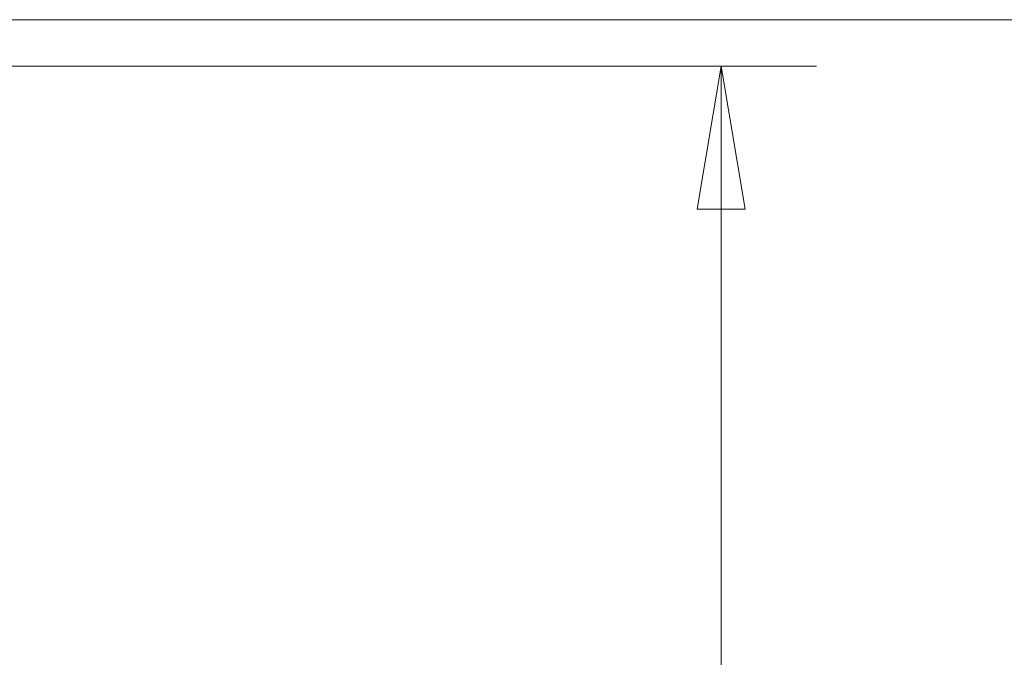
# Model space of a CAD drawing. Units: millimetres. Extents: x 5 to 292, y 5 to 205.
# Drawn here: x 266 to 277, y 163 to 170 of the extents above; entities that cross this region are included whole.
import ezdxf

# ---------------------------------------------------------------- set-up
doc = ezdxf.new("R2010")
doc.units = ezdxf.units.MM
doc.styles.add('SLDTEXTSTYLE0', font='TXT', dxfattribs={"width": 0.75})
doc.dimstyles.new('SLDDIMSTYLE0', dxfattribs={"dimtxt": 1.852083333333333, "dimasz": 1.5, "dimexe": 0, "dimexo": 0.0625, "dimgap": 0.4630208333333333, "dimtad": 0, "dimtih": 1, "dimtoh": 1, "dimdec": 1, "dimlfac": 3, "dimrnd": 1e-09, "dimzin": 12, "dimdsep": 46, "dimtxsty": 'SLDTEXTSTYLE0', "dimblk1": 'CLOSED', "dimblk2": 'CLOSED', "dimsah": 1, "dimcen": 0.09, "dimadec": 0, "dimazin": 3, "dimtfac": 1, "dimtdec": 1, "dimtofl": 0, "dimtmove": 0, "dimatfit": 3, "dimldrblk": 'CLOSED', "dimfxl": 0, "dimfrac": 2, "dimtolj": 1, "dimtzin": 12, "dimarcsym": 0})

# ---------------------------------------------------------------- blocks, each defined once
blk = doc.blocks.new('_CLOSED')
at = {"color": 0, "linetype": 'ByBlock', "lineweight": -2}
for p, q in [((-1, 0.166667), (0, 0)), ((-1, 0.166667), (-1, -0.166667)), ((0, 0), (-1, -0.166667)), ((0, 0), (-1, 0))]:
    blk.add_line(p, q, dxfattribs=at)
blk = doc.blocks.new('_D_20')
at = {"color": 7, "linetype": 'Continuous', "lineweight": 0}
for p, q in [((249.659559924232, 169.174712002887), (274.5691435493472, 169.174712002887)), ((273.5691435493472, 169.174712002887), (273.5691435493472, 162.3976427152033)), ((273.5691435493472, 152.563112002887), (273.5691435493472, 159.4556186188178)), ((249.659559924232, 152.563112002887), (274.5691435493472, 152.563112002887))]:
    blk.add_line(p, q, dxfattribs=at)
at = {"color": 7, "linetype": 'Continuous', "lineweight": 0, "xscale": 1.5, "yscale": 1.5}
for p, rotation in [((273.5691435493472, 169.174712002887, -0.1298877235259103), 90.0000000000004), ((273.5691435493472, 152.563112002887, -0.1298877235259103), 270.0000000000004)]:
    blk.add_blockref('_CLOSED', p, dxfattribs=dict(at, rotation=rotation))
at = {"color": 7, "linetype": 'Continuous', "lineweight": 0, "insert": (271.1755230674195, 161.8430795533948), "char_height": 1.852083333333333, "attachment_point": 1, "style": 'SLDTEXTSTYLE0'}
blk.add_mtext('49.8', dxfattribs=at)
blk = doc.blocks.new('_D_25')
at = {"color": 7, "linetype": 'Continuous', "lineweight": 0}
for p, q in [((262.1002731625342, 169.659569675013), (281.7217631870302, 169.659569675013)), ((280.7217631870302, 169.659569675013), (280.7217631870302, 162.3976427152033)), ((280.7217631870302, 152.0782427215219), (280.7217631870302, 159.4556186188178)), ((262.1002731625342, 152.0782427215219), (281.7217631870302, 152.0782427215219))]:
    blk.add_line(p, q, dxfattribs=at)
at = {"color": 7, "linetype": 'Continuous', "lineweight": 0, "xscale": 1.5, "yscale": 1.5}
for p, rotation in [((280.7217631870302, 169.659569675013, -0.1298877235259103), 90.00000000000044), ((280.7217631870302, 152.0782427215219, -0.1298877235259103), 270.0000000000005)]:
    blk.add_blockref('_CLOSED', p, dxfattribs=dict(at, rotation=rotation))
at = {"color": 7, "linetype": 'Continuous', "lineweight": 0, "insert": (278.3281427051025, 161.8430795533948), "char_height": 1.852083333333333, "attachment_point": 1, "style": 'SLDTEXTSTYLE0'}
blk.add_mtext('52.7', dxfattribs=at)

msp = doc.modelspace()

# ---------------------------------------------------------------- dimensions: what is measured, and where the dimension line sits
at = {"color": 7, "linetype": 'Continuous', "lineweight": 0}
for base, p1, p2, picture, middle in [((280.7217631870302, 152.0782427215219), (261.1002731625342, 169.659569675013), (261.1002731625342, 152.0782427215219), '_D_25', (280.7217631870302, 160.9266306670106)), ((273.5691435493472, 152.563112002887), (248.659559924232, 169.174712002887), (248.659559924232, 152.563112002887), '_D_20', (273.5691435493472, 160.9266306670106))]:
    dim = msp.add_linear_dim(base=base, p1=p1, p2=p2, angle=90.0000000000002, dimstyle='SLDDIMSTYLE0', dxfattribs=at)
    dim.commit()
    dim.dimension.update_dxf_attribs({"geometry": picture, "text_midpoint": middle, "dimtype": 160})

doc.saveas('drawing.dxf')
